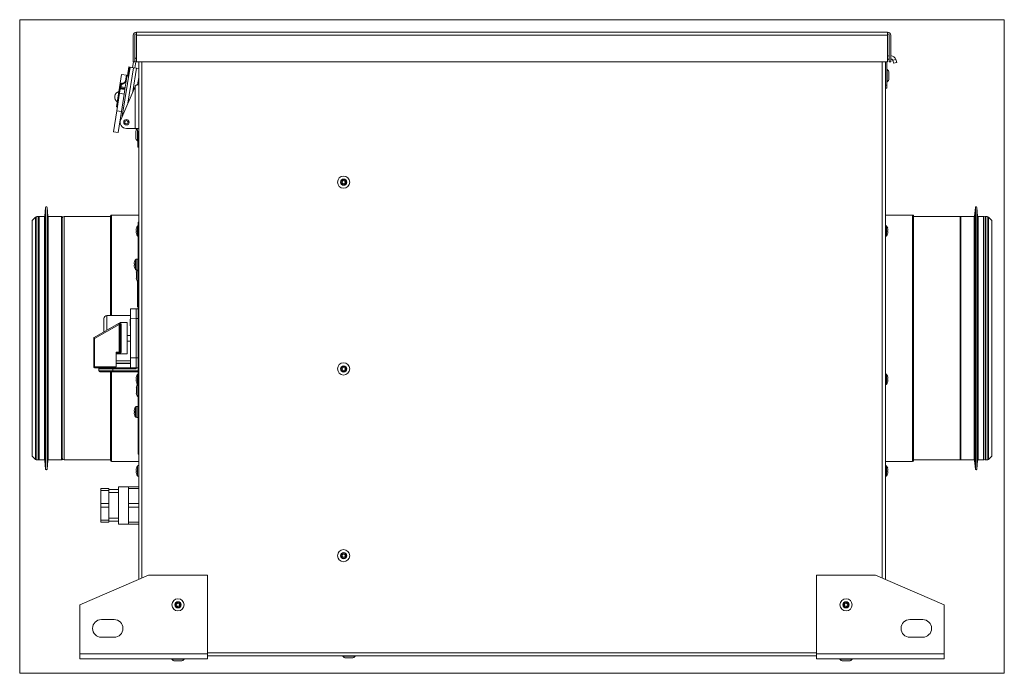
# Model space of a CAD drawing. Units: millimetres. Extents: x 576 to 1742, y 577 to 1067.
# Drawn here: x 1241 to 1742, y 734 to 1067 of the extents above; entities that cross this region are included whole.
import ezdxf

# ---------------------------------------------------------------- set-up
doc = ezdxf.new("R2010")
doc.units = ezdxf.units.MM
for name, color, linetype, true_color in [('1', 7, 'Continuous', 0xffffff), ('4', 7, 'Continuous', 0xffffff), ('6', 7, 'Continuous', 0xffffff)]:
    doc.layers.add(name, color=color, linetype=linetype, true_color=true_color)

msp = doc.modelspace()

# ---------------------------------------------------------------- linework, layer by layer
at = {"layer": '1', "color": 8, "linetype": 'Continuous', "lineweight": 18}
for p, q in [((1240.56, 734.37), (1240.56, 1066.86)), ((1741.66, 1066.86), (1240.56, 1066.86)), ((1741.66, 1066.86), (1741.66, 734.37)), ((1240.56, 734.37), (1741.66, 734.37))]:
    msp.add_line(p, q, dxfattribs=at)
at = {"layer": '1', "color": 155, "linetype": 'Continuous', "lineweight": 18}
for p, q in [((1298.36, 1045.51), (1298.36, 1058.91)), ((1299.16, 1045.51), (1299.16, 1058.91)), ((1299.96, 1058.91), (1299.96, 1060.51)), ((1682.26, 1060.51), (1299.96, 1060.51)), ((1299.96, 1045.51), (1299.96, 1058.91)), ((1682.26, 1060.51), (1682.26, 1058.91)), ((1682.26, 1058.91), (1682.26, 1045.51)), ((1683.06, 1058.91), (1683.06, 1045.51)), ((1683.86, 1058.91), (1683.86, 1045.51)), ((1296.72, 1042.74), (1292.78, 1017.83)), ((1295.43, 1038.3), (1296.15, 1042.83)), ((1296.15, 1042.83), (1296.43, 1042.78)), ((1296.72, 1042.74), (1296.43, 1042.78)), ((1296.72, 1042.74), (1298.48, 1042.46)), ((1298.45, 1045.51), (1297.98, 1042.54)), ((1298.36, 1045.51), (1299.16, 1045.51)), ((1300.06, 1042.21), (1298.48, 1042.46)), ((1299.72, 1045.41), (1299.23, 1042.34)), ((1682.26, 1045.51), (1299.96, 1045.51)), ((1301.11, 782.07), (1301.11, 1045.51)), ((1681.11, 1045.51), (1681.11, 782.07)), ((1681.91, 1033.61), (1681.91, 1045.41)), ((1683.86, 1045.51), (1683.06, 1045.51)), ((1685.06, 1045.8), (1685.34, 1044.68)), ((1686.89, 1045.07), (1685.34, 1044.68)), ((1686.61, 1046.19), (1686.89, 1045.07)), ((1292.38, 1038.97), (1291.68, 1034.58)), ((1294.85, 1038.58), (1292.38, 1038.97)), ((1294.09, 1031.45), (1295.22, 1038.6)), ((1294.41, 1035.83), (1294.85, 1038.58)), ((1295.06, 1037.62), (1294.71, 1037.68)), ((1295.47, 1038.56), (1295.22, 1038.6)), ((1295.99, 1038.13), (1295.71, 1038.17)), ((1300.06, 1042.21), (1301.11, 1042.04)), ((1300.52, 1033.76), (1301.11, 1037.44)), ((1290.48, 1026.96), (1291.68, 1034.58)), ((1291.68, 1034.58), (1292.18, 1034.5)), ((1292.18, 1034.5), (1291.74, 1031.72)), ((1299.24, 1032.84), (1291.98, 1015.97)), ((1292.17, 1032.63), (1292.09, 1032.15)), ((1292.41, 1034.19), (1292.17, 1032.63)), ((1294.41, 1035.83), (1294.35, 1035.45)), ((1301.11, 1033.76), (1300.64, 1033.76)), ((1681.91, 1032.01), (1681.91, 1033.61)), ((1289.96, 1020.47), (1291.37, 1029.43)), ((1291.37, 1029.43), (1291.74, 1031.72)), ((1291.74, 1031.72), (1294.07, 1031.35)), ((1292.01, 1031.68), (1292.03, 1031.78)), ((1292.09, 1032.15), (1292.03, 1031.78)), ((1292.09, 1032.15), (1294.15, 1031.83)), ((1292.29, 1020.11), (1293.71, 1029.06)), ((1293.71, 1029.06), (1294.07, 1031.35)), ((1681.91, 1032.01), (1681.11, 1032.01)), ((1289.78, 1022.57), (1290.48, 1026.96)), ((1289.78, 1022.57), (1290.28, 1022.5)), ((1290.97, 1026.88), (1290.48, 1026.96)), ((1288.26, 1009.77), (1289.96, 1020.47)), ((1290.59, 1009.4), (1292.29, 1020.11)), ((1292.6, 1022.04), (1293.43, 1021.91)), ((1288.26, 1009.77), (1290.59, 1009.4)), ((1299.37, 1011.54), (1294.89, 1011.54)), ((1299.37, 1011.54), (1301.11, 1011.54)), ((1300.64, 1009.95), (1300.64, 1004.4)), ((1300.64, 1002.01), (1300.64, 1004.4)), ((1300.64, 1002.01), (1301.11, 1002.01)), ((1253.75, 971.34), (1253.41, 966.94)), ((1254.88, 966.94), (1254.55, 971.34)), ((1301.11, 967.51), (1287.21, 967.51)), ((1695.01, 967.51), (1681.11, 967.51)), ((1726.91, 971.34), (1726.57, 966.94)), ((1728.04, 966.94), (1727.7, 971.34)), ((1248.61, 966.45), (1246.91, 964.74)), ((1246.91, 844.89), (1246.91, 964.74)), ((1250.11, 966.74), (1249.32, 966.74)), ((1250.15, 966.46), (1250.15, 843.16)), ((1253.17, 966.71), (1250.43, 966.71)), ((1261.9, 966.71), (1255.13, 966.71)), ((1262.15, 843.16), (1262.15, 966.46)), ((1286.71, 966.71), (1263.11, 966.71)), ((1286.71, 967.01), (1286.71, 916.31)), ((1300.91, 963.81), (1301.11, 963.81)), ((1300.91, 963.81), (1300.91, 948.81)), ((1695.51, 967.01), (1695.51, 842.61)), ((1719.11, 966.71), (1695.51, 966.71)), ((1719.31, 966.46), (1719.31, 843.16)), ((1726.32, 966.71), (1719.56, 966.71)), ((1731.06, 966.71), (1728.29, 966.71)), ((1731.31, 843.16), (1731.31, 966.46)), ((1732.89, 966.74), (1732.11, 966.74)), ((1735.31, 964.74), (1733.6, 966.45)), ((1735.31, 964.74), (1735.31, 904.81)), ((1299.77, 959.82), (1299.93, 959.82)), ((1299.93, 959.02), (1299.77, 959.02)), ((1299.93, 960.76), (1299.92, 960.77)), ((1299.92, 958.07), (1299.93, 958.08)), ((1682.29, 960.77), (1682.28, 960.76)), ((1682.28, 959.82), (1682.44, 959.82)), ((1682.44, 959.02), (1682.28, 959.02)), ((1682.28, 958.08), (1682.29, 958.07)), ((1300.91, 948.81), (1300.91, 860.81)), ((1298.77, 942.71), (1298.93, 942.71)), ((1298.92, 943.66), (1298.93, 943.65)), ((1300.91, 945.11), (1300.11, 945.11)), ((1298.93, 941.91), (1298.77, 941.91)), ((1298.93, 940.97), (1298.92, 940.96)), ((1300.11, 939.51), (1300.91, 939.51)), ((1296.81, 918.15), (1296.91, 918.15)), ((1296.91, 919.76), (1299.91, 919.81)), ((1296.91, 914.76), (1296.91, 919.76)), ((1299.91, 919.81), (1299.91, 914.81)), ((1299.91, 919.81), (1300.91, 919.81)), ((1299.91, 914.81), (1299.91, 919.81)), ((1278.46, 905.16), (1290.85, 912.32)), ((1283.41, 908.02), (1283.41, 914.81)), ((1296.81, 916.31), (1284.91, 916.31)), ((1291.59, 912.74), (1290.85, 912.32)), ((1291.84, 912.81), (1291.1, 912.35)), ((1295.21, 912.81), (1291.84, 912.81)), ((1295.21, 896.81), (1295.21, 912.81)), ((1296.81, 915.01), (1296.91, 915.01)), ((1296.81, 914.84), (1296.91, 914.84)), ((1296.81, 914.56), (1296.91, 914.56)), ((1296.91, 914.76), (1296.91, 894.86)), ((1299.91, 914.81), (1299.91, 894.81)), ((1299.91, 894.81), (1299.91, 914.81)), ((1291.71, 898.18), (1291.71, 911.45)), ((1296.81, 911.14), (1296.91, 911.14)), ((1278.21, 890.31), (1278.21, 904.73)), ((1296.91, 906.28), (1295.21, 906.28)), ((1295.21, 903.35), (1296.91, 903.35)), ((1735.31, 904.81), (1735.31, 844.89)), ((1289.71, 890.31), (1289.71, 897.74)), ((1289.71, 896.81), (1295.21, 896.81)), ((1289.71, 893.31), (1296.91, 893.31)), ((1296.91, 892.15), (1289.71, 892.15)), ((1296.91, 889.86), (1296.91, 894.86)), ((1299.91, 894.81), (1299.91, 889.81)), ((1299.91, 889.81), (1299.91, 894.81)), ((1289.21, 889.81), (1278.71, 889.81)), ((1280.91, 889.31), (1280.91, 889.81)), ((1280.91, 888.31), (1280.91, 889.31)), ((1281.41, 887.81), (1287.91, 887.81)), ((1286.71, 887.81), (1286.71, 842.61)), ((1300.91, 887.81), (1287.91, 887.81)), ((1289.21, 889.81), (1299.91, 889.81)), ((1299.91, 889.81), (1296.91, 889.86)), ((1299.91, 889.81), (1300.91, 889.81)), ((1299.91, 889.81), (1299.91, 889.31)), ((1299.77, 884.35), (1299.93, 884.35)), ((1299.93, 883.55), (1299.77, 883.55)), ((1299.93, 885.3), (1299.92, 885.3)), ((1299.92, 882.6), (1299.93, 882.61)), ((1682.29, 885.3), (1682.28, 885.3)), ((1682.28, 884.35), (1682.44, 884.35)), ((1682.44, 883.55), (1682.28, 883.55)), ((1682.28, 882.61), (1682.29, 882.6)), ((1298.77, 867.71), (1298.93, 867.71)), ((1298.93, 866.91), (1298.77, 866.91)), ((1298.92, 868.66), (1298.93, 868.65)), ((1300.91, 870.11), (1300.11, 870.11)), ((1298.93, 865.97), (1298.92, 865.96)), ((1300.11, 864.51), (1300.91, 864.51)), ((1300.91, 860.81), (1300.91, 845.81)), ((1246.91, 844.89), (1248.61, 843.18)), ((1249.32, 842.89), (1250.11, 842.89)), ((1250.43, 842.91), (1253.17, 842.91)), ((1253.41, 842.68), (1253.75, 838.28)), ((1254.55, 838.28), (1254.88, 842.68)), ((1255.13, 842.91), (1261.9, 842.91)), ((1263.11, 842.91), (1286.71, 842.91)), ((1287.21, 842.11), (1301.11, 842.11)), ((1300.91, 845.81), (1301.11, 845.81)), ((1681.11, 842.11), (1695.01, 842.11)), ((1695.51, 842.91), (1719.11, 842.91)), ((1719.56, 842.91), (1726.32, 842.91)), ((1726.57, 842.68), (1726.91, 838.28)), ((1727.7, 838.28), (1728.04, 842.68)), ((1728.29, 842.91), (1731.06, 842.91)), ((1732.11, 842.89), (1732.89, 842.89)), ((1733.6, 843.18), (1735.31, 844.89)), ((1299.77, 837.71), (1299.93, 837.71)), ((1299.93, 836.91), (1299.77, 836.91)), ((1299.93, 838.65), (1299.92, 838.66)), ((1682.29, 838.66), (1682.28, 838.65)), ((1682.28, 837.71), (1682.44, 837.71)), ((1682.44, 836.91), (1682.28, 836.91)), ((1299.92, 835.96), (1299.93, 835.97)), ((1682.28, 835.97), (1682.29, 835.96)), ((1281.91, 827.31), (1281.91, 828.31)), ((1281.91, 828.31), (1285.91, 828.31)), ((1281.91, 820.81), (1281.91, 827.31)), ((1285.91, 828.31), (1285.91, 827.31)), ((1290.91, 827.81), (1285.91, 827.81)), ((1285.91, 827.81), (1285.91, 811.81)), ((1285.91, 820.81), (1285.91, 827.31)), ((1290.91, 810.31), (1290.91, 829.31)), ((1295.91, 829.31), (1290.91, 829.31)), ((1295.91, 828.31), (1295.91, 829.31)), ((1295.91, 829.31), (1301.11, 829.31)), ((1295.91, 824.56), (1295.91, 828.31)), ((1295.91, 820.81), (1295.91, 824.56)), ((1281.91, 818.81), (1281.91, 820.81)), ((1281.91, 812.31), (1281.91, 818.81)), ((1285.91, 820.81), (1285.91, 818.81)), ((1285.91, 812.31), (1285.91, 818.81)), ((1295.91, 818.81), (1295.91, 820.81)), ((1295.91, 815.06), (1295.91, 818.81)), ((1281.91, 811.31), (1281.91, 812.31)), ((1285.91, 812.31), (1285.91, 811.31)), ((1285.91, 811.81), (1290.91, 811.81)), ((1295.91, 811.31), (1295.91, 815.06)), ((1285.91, 811.31), (1281.91, 811.31)), ((1290.91, 810.31), (1295.91, 810.31)), ((1295.91, 810.31), (1295.91, 811.31)), ((1301.11, 810.31), (1295.91, 810.31)), ((1271.11, 769.21), (1306.11, 784.21)), ((1306.11, 784.21), (1336.11, 784.21)), ((1336.11, 784.21), (1336.11, 744.21)), ((1646.11, 744.21), (1646.11, 784.21)), ((1646.11, 784.21), (1676.11, 784.21)), ((1676.11, 784.21), (1711.11, 769.21)), ((1271.11, 744.21), (1271.11, 769.21)), ((1711.11, 744.21), (1711.11, 769.21)), ((1288.61, 761.71), (1282.11, 761.71)), ((1700.11, 761.71), (1693.61, 761.71)), ((1282.11, 752.71), (1288.61, 752.71)), ((1693.61, 752.71), (1700.11, 752.71)), ((1271.11, 744.21), (1271.11, 741.71)), ((1271.11, 741.71), (1336.11, 741.71)), ((1336.11, 744.21), (1336.11, 741.71)), ((1646.1, 743.21), (1336.11, 743.21)), ((1646.11, 741.71), (1646.11, 744.21)), ((1646.11, 741.71), (1711.11, 741.71)), ((1711.11, 741.71), (1711.11, 744.21))]:
    msp.add_line(p, q, dxfattribs=at)
at = {"layer": '1', "color": 155, "linetype": 'Continuous', "lineweight": 13}
for p, q in [((1682.26, 1058.91), (1299.96, 1058.91)), ((1295.63, 1024.45), (1298.48, 1042.46)), ((1296.43, 1042.78), (1295.71, 1038.17)), ((1302.71, 1045.51), (1302.71, 782.76)), ((1679.51, 782.76), (1679.51, 1045.51)), ((1684.89, 1046.22), (1686.47, 1046.61)), ((1300.06, 1042.21), (1298.19, 1030.41)), ((1292.17, 1032.63), (1294.22, 1032.31)), ((1299.37, 1033.08), (1299.37, 1011.54)), ((1681.11, 1033.61), (1681.91, 1033.61)), ((1291.37, 1029.43), (1293.71, 1029.06)), ((1294.09, 1031.45), (1292.03, 1031.78)), ((1289.96, 1020.47), (1292.29, 1020.11)), ((1301.11, 1004.4), (1300.64, 1004.4)), ((1253.75, 971.34), (1253.75, 838.28)), ((1254.55, 971.34), (1254.55, 838.28)), ((1287.21, 967.51), (1287.21, 916.31)), ((1695.01, 842.11), (1695.01, 967.51)), ((1726.91, 971.34), (1726.91, 904.81)), ((1727.7, 971.34), (1727.7, 904.81)), ((1248.61, 966.45), (1248.61, 843.18)), ((1249.32, 966.74), (1249.32, 842.89)), ((1250.11, 842.89), (1250.11, 966.74)), ((1250.4, 966.71), (1250.4, 842.91)), ((1253.17, 966.71), (1253.17, 842.91)), ((1253.41, 966.94), (1253.41, 842.68)), ((1254.88, 966.94), (1254.88, 842.68)), ((1255.13, 966.71), (1255.13, 842.91)), ((1261.9, 966.71), (1261.9, 842.91)), ((1263.11, 966.71), (1263.11, 842.91)), ((1719.11, 842.91), (1719.11, 966.71)), ((1719.56, 966.71), (1719.56, 904.81)), ((1726.32, 966.71), (1726.32, 904.81)), ((1726.57, 966.94), (1726.57, 904.81)), ((1728.04, 966.94), (1728.04, 904.81)), ((1728.29, 966.71), (1728.29, 904.81)), ((1731.06, 966.71), (1731.06, 904.81)), ((1732.11, 904.81), (1732.11, 966.74)), ((1732.89, 842.89), (1732.89, 966.74)), ((1733.6, 966.45), (1733.6, 843.18)), ((1300.45, 956.98), (1300.45, 961.86)), ((1681.76, 961.86), (1681.76, 956.98)), ((1300.91, 948.81), (1301.11, 948.81)), ((1299.45, 944.76), (1299.45, 942.31)), ((1299.45, 942.31), (1299.45, 939.87)), ((1300.11, 942.31), (1300.11, 945.11)), ((1300.11, 939.51), (1300.11, 942.31)), ((1284.91, 916.31), (1284.91, 908.89)), ((1291.1, 911.88), (1290.85, 912.32)), ((1291.1, 912.35), (1291.1, 911.88)), ((1291.1, 912.35), (1291.21, 912.35)), ((1291.21, 911.88), (1291.21, 912.35)), ((1299.91, 914.81), (1296.91, 914.76)), ((1299.91, 914.81), (1300.91, 914.81)), ((1291.1, 911.88), (1278.71, 904.73)), ((1291.21, 911.88), (1291.1, 911.88)), ((1291.21, 897.74), (1291.21, 911.88)), ((1292.21, 911.89), (1292.21, 897.74)), ((1278.71, 904.73), (1278.21, 904.73)), ((1278.46, 905.16), (1278.71, 904.73)), ((1278.71, 904.73), (1278.71, 890.31)), ((1719.56, 904.81), (1719.56, 842.91)), ((1726.32, 904.81), (1726.32, 842.91)), ((1726.57, 904.81), (1726.57, 842.68)), ((1726.91, 904.81), (1726.91, 838.28)), ((1727.7, 904.81), (1727.7, 838.28)), ((1728.04, 904.81), (1728.04, 842.68)), ((1728.29, 904.81), (1728.29, 842.91)), ((1731.06, 904.81), (1731.06, 842.91)), ((1732.11, 842.89), (1732.11, 904.81)), ((1289.71, 897.74), (1291.21, 897.74)), ((1291.21, 897.27), (1289.71, 897.27)), ((1291.21, 897.27), (1291.21, 897.74)), ((1296.91, 894.86), (1299.91, 894.81)), ((1299.91, 894.81), (1300.91, 894.81)), ((1278.21, 890.31), (1278.71, 890.31)), ((1278.71, 890.31), (1278.71, 889.81)), ((1278.71, 890.31), (1289.71, 890.31)), ((1287.91, 889.31), (1280.91, 889.31)), ((1280.91, 888.31), (1287.91, 888.31)), ((1287.21, 887.81), (1287.21, 842.11)), ((1287.91, 889.31), (1287.91, 889.81)), ((1299.91, 889.31), (1287.91, 889.31)), ((1287.91, 889.31), (1287.91, 888.31)), ((1287.91, 887.81), (1287.91, 888.31)), ((1287.91, 888.31), (1300.91, 888.31)), ((1296.91, 891.94), (1289.71, 891.94)), ((1300.45, 881.51), (1300.45, 886.4)), ((1681.76, 886.4), (1681.76, 881.51)), ((1299.45, 869.76), (1299.45, 867.31)), ((1299.45, 867.31), (1299.45, 864.87)), ((1300.11, 867.31), (1300.11, 870.11)), ((1300.11, 864.51), (1300.11, 867.31)), ((1300.91, 860.81), (1301.11, 860.81)), ((1300.45, 834.87), (1300.45, 839.76)), ((1681.76, 839.76), (1681.76, 834.87)), ((1285.91, 827.31), (1281.91, 827.31)), ((1301.11, 828.31), (1295.91, 828.31)), ((1290.91, 826.31), (1285.91, 826.31)), ((1281.91, 820.81), (1285.91, 820.81)), ((1285.91, 818.81), (1281.91, 818.81)), ((1295.91, 820.81), (1301.11, 820.81)), ((1301.11, 818.81), (1295.91, 818.81)), ((1281.91, 812.31), (1285.91, 812.31)), ((1290.91, 813.31), (1285.91, 813.31)), ((1295.91, 811.31), (1301.11, 811.31)), ((1336.11, 744.21), (1271.11, 744.21)), ((1336.11, 744.81), (1646.1, 744.81)), ((1711.11, 744.21), (1646.11, 744.21))]:
    msp.add_line(p, q, dxfattribs=at)
at = {"layer": '1', "color": 155, "linetype": 'Continuous', "lineweight": 18, "extrusion": (0, 0, -1)}
for radius in [1.4, 0.851]:
    msp.add_circle((-1294.89, 1014.71), radius, dxfattribs=at)
at = {"layer": '1', "color": 155, "linetype": 'Continuous', "lineweight": 18}
for centre, radius, start, end in [((1299.96, 1058.91), 1.6, 90, 180), ((1299.96, 1058.91), 0.8, 90, 180), ((1682.26, 1058.91), 1.6, 0, 90), ((1682.26, 1058.91), 0.8, 0, 90), ((1300.97, 1045.21), 2.54, 113.6218, 135.6983), ((1300.64, 1032.24), 1.52, 146.4427, 156.7283), ((1291.93, 1027.47), 2.99, 107.946, 234.054), ((1294.89, 1014.71), 3.17, 156.7283, 270), ((1254.15, 971.31), 0.4, 4.3369, 175.6631), ((1287.21, 967.01), 0.5, 90, 180), ((1695.01, 967.01), 0.5, 0, 90), ((1727.31, 971.31), 0.4, 4.3369, 175.6631), ((1249.32, 965.74), 1, 90, 135), ((1250.11, 964.74), 2, 80.6737, 90), ((1261.9, 966.46), 0.25, 0, 90), ((1263.11, 965.71), 1, 90, 163.3373), ((1301.11, 961.42), 0.8, 104.9724, 146.251), ((1681.1, 961.42), 0.8, 33.749, 90), ((1719.11, 965.71), 1, 72.3164, 90), ((1719.56, 966.46), 0.25, 90, 125.806), ((1731.06, 966.46), 0.25, 23.6222, 90), ((1732.11, 964.74), 2, 90, 114.2353), ((1732.89, 965.74), 1, 45, 90), ((1304.11, 959.42), 4.38, 162.1498, 171.4692), ((1304.11, 959.42), 4.38, 188.5308, 197.8502), ((1304.11, 959.42), 4.4, 146.251, 162.12), ((1304.11, 959.42), 4.4, 197.88, 213.749), ((1678.11, 959.42), 4.4, 17.88, 33.749), ((1678.11, 959.42), 4.4, 326.251, 342.12), ((1678.11, 959.42), 4.38, 8.5308, 17.8502), ((1678.11, 959.42), 4.38, 342.1498, 351.4692), ((1301.11, 957.42), 0.8, 213.749, 255.0276), ((1681.1, 957.42), 0.8, 270, 326.251), ((1303.11, 942.31), 4.38, 162.1498, 171.4692), ((1303.11, 942.31), 4.4, 146.251, 162.12), ((1300.11, 944.31), 0.8, 90, 146.251), ((1303.11, 942.31), 4.38, 188.5308, 197.8502), ((1303.11, 942.31), 4.4, 197.88, 213.749), ((1300.11, 940.31), 0.8, 213.749, 270), ((1284.91, 914.81), 1.5, 90, 180), ((1278.71, 904.73), 0.5, 120, 180), ((1289.21, 890.31), 0.5, 270, 0), ((1304.11, 883.95), 4.38, 162.1498, 171.4692), ((1304.11, 883.95), 4.38, 188.5308, 197.8502), ((1304.11, 883.95), 4.4, 146.251, 162.12), ((1304.11, 883.95), 4.4, 197.88, 213.749), ((1301.11, 885.95), 0.8, 104.9724, 146.251), ((1681.1, 885.95), 0.8, 33.749, 90), ((1678.11, 883.95), 4.4, 17.88, 33.749), ((1678.11, 883.95), 4.4, 326.251, 342.12), ((1678.11, 883.95), 4.38, 8.5308, 17.8502), ((1678.11, 883.95), 4.38, 342.1498, 351.4692), ((1301.11, 881.95), 0.8, 213.749, 230.546), ((1681.1, 881.95), 0.8, 270, 326.251), ((1303.11, 867.31), 4.38, 162.1498, 171.4692), ((1303.11, 867.31), 4.4, 146.251, 162.12), ((1300.11, 869.31), 0.8, 90, 146.251), ((1303.11, 867.31), 4.38, 188.5308, 197.8502), ((1303.11, 867.31), 4.4, 197.88, 213.749), ((1300.11, 865.31), 0.8, 213.749, 270), ((1249.32, 843.89), 1, 225, 270), ((1250.11, 844.89), 2, 270, 279.3263), ((1261.9, 843.16), 0.25, 270, 0), ((1263.11, 843.91), 1, 196.6627, 270), ((1287.21, 842.61), 0.5, 180, 270), ((1695.01, 842.61), 0.5, 270, 0), ((1719.11, 843.91), 1, 270, 287.6836), ((1719.56, 843.16), 0.25, 234.194, 270), ((1731.06, 843.16), 0.25, 270, 336.3778), ((1732.11, 844.89), 2, 245.7647, 270), ((1732.89, 843.89), 1, 270, 315), ((1254.15, 838.31), 0.4, 184.3369, 355.6631), ((1304.11, 837.31), 4.38, 162.1498, 171.4692), ((1304.11, 837.31), 4.4, 146.251, 162.12), ((1301.11, 839.31), 0.8, 90, 146.251), ((1681.1, 839.31), 0.8, 33.749, 90), ((1678.11, 837.31), 4.4, 17.88, 33.749), ((1678.11, 837.31), 4.38, 8.5308, 17.8502), ((1727.31, 838.31), 0.4, 184.3369, 355.6631), ((1304.11, 837.31), 4.38, 188.5308, 197.8502), ((1304.11, 837.31), 4.4, 197.88, 213.749), ((1301.11, 835.31), 0.8, 213.749, 270), ((1681.1, 835.31), 0.8, 270, 326.251), ((1678.11, 837.31), 4.4, 326.251, 342.12), ((1678.11, 837.31), 4.38, 342.1498, 351.4692), ((1282.11, 757.21), 4.5, 90, 270), ((1288.61, 757.21), 4.5, 270, 90), ((1693.61, 757.21), 4.5, 90, 270), ((1700.11, 757.21), 4.5, 270, 90)]:
    msp.add_arc(centre, radius, start, end, dxfattribs=at)
at = {"layer": '1', "color": 155, "linetype": 'Continuous', "lineweight": 18, "extrusion": (0, 0, -1)}
for centre, radius, start, end in [((-1683.51, 1045.41), 3.2, 67.0056, 81.9159), ((-1683.51, 1045.41), 3.2, 96.2811, 157.915), ((-1300.97, 1045.21), 1.27, 8.9997, 36.7341), ((-1683.51, 1045.41), 1.6, 0, 3.5845), ((-1683.51, 1045.41), 1.6, 38.6255, 73.665), ((-1683.51, 1045.41), 1.6, 102.638, 149.6631), ((-1253.17, 966.96), 0.25, 184.3369, 270), ((-1255.13, 966.96), 0.25, 270, 355.6631), ((-1726.32, 966.96), 0.25, 184.3369, 270), ((-1728.29, 966.96), 0.25, 270, 355.6631), ((-1278.71, 890.31), 0.5, 270, 0), ((-1281.41, 889.31), 0.5, 0, 90), ((-1281.41, 888.31), 0.5, 270, 0), ((-1253.17, 842.66), 0.25, 90, 175.6631), ((-1255.13, 842.66), 0.25, 4.3369, 90), ((-1726.32, 842.66), 0.25, 90, 175.6631), ((-1728.29, 842.66), 0.25, 4.3369, 90)]:
    msp.add_arc(centre, radius, start, end, dxfattribs=at)
at = {"layer": '1', "color": 155, "linetype": 'Continuous', "lineweight": 18}
for centre, major_axis, ratio, start_param, end_param in [((1299.37, 1009.95), (0, 1.59), 0.799444, 4.712389, 6.283185), ((1303.87, 959.42), (0, 4.37), 0.906308, 1.479052, 1.662541), ((1678.34, 959.42), (0, -4.37), 0.906308, 1.479052, 1.662541), ((1302.87, 942.31), (0, 4.37), 0.906308, 1.479052, 1.662541), ((1303.87, 883.95), (0, 4.37), 0.906308, 1.479052, 1.662541), ((1678.34, 883.95), (0, -4.37), 0.906308, 1.479052, 1.662541), ((1302.87, 867.31), (0, 4.37), 0.906308, 1.479052, 1.662541), ((1303.87, 837.31), (0, 4.37), 0.906308, 1.479052, 1.662541), ((1678.34, 837.31), (0, -4.37), 0.906308, 1.479052, 1.662541)]:
    msp.add_ellipse(centre, major_axis=major_axis, ratio=ratio, start_param=start_param, end_param=end_param, dxfattribs=at)
at = {"layer": '1', "color": 155, "linetype": 'Continuous', "lineweight": 13}
for centre, major_axis, ratio, start_param, end_param in [((1291.1, 911.88), (0.25, -0.433), 0.816497, 2.526113, 3.141593), ((1292.21, 911.45), (0.5, 0), 0.884433, 1.570796, 3.141593), ((1292.21, 898.18), (0.5, 0), 0.884433, 3.141593, 4.712389)]:
    msp.add_ellipse(centre, major_axis=major_axis, ratio=ratio, start_param=start_param, end_param=end_param, dxfattribs=at)
at = {"layer": '1', "color": 155, "linetype": 'Continuous', "lineweight": 18}
for points, knots in [([(1684.89, 1046.22), (1684.93, 1046.15), (1684.96, 1046.08), (1685, 1045.98), (1685.01, 1045.94), (1685.03, 1045.89), (1685.04, 1045.87), (1685.05, 1045.84), (1685.05, 1045.82), (1685.06, 1045.8)], [0, 0, 0, 0, 0.5, 0.5, 0.75, 0.75, 0.875, 0.875, 1, 1, 1, 1]), ([(1686.61, 1046.19), (1686.59, 1046.26), (1686.57, 1046.33), (1686.53, 1046.47), (1686.5, 1046.54), (1686.47, 1046.61)], [0, 0, 0, 0, 0.5, 0.5, 1, 1, 1, 1]), ([(1295.71, 1038.17), (1295.69, 1038.18), (1295.67, 1038.18), (1295.64, 1038.19), (1295.63, 1038.19), (1295.61, 1038.19), (1295.6, 1038.2), (1295.58, 1038.2), (1295.56, 1038.21), (1295.54, 1038.22), (1295.53, 1038.22), (1295.52, 1038.23), (1295.5, 1038.23), (1295.49, 1038.24), (1295.48, 1038.24), (1295.47, 1038.25), (1295.46, 1038.26), (1295.45, 1038.26), (1295.44, 1038.27), (1295.44, 1038.27), (1295.44, 1038.28), (1295.43, 1038.28), (1295.43, 1038.29), (1295.43, 1038.3), (1295.43, 1038.3)], [0, 0, 0, 0, 0.125, 0.125, 0.1875, 0.1875, 0.25, 0.25, 0.375, 0.375, 0.4375, 0.4375, 0.5, 0.5625, 0.5625, 0.625, 0.625, 0.75, 0.75, 0.8125, 0.8125, 0.875, 0.875, 1, 1, 1, 1]), ([(1292.12, 1034.13), (1292.25, 1034.11), (1292.38, 1034.1), (1292.58, 1034.11), (1292.64, 1034.11), (1292.74, 1034.12), (1292.77, 1034.13), (1292.84, 1034.14), (1292.87, 1034.14), (1293.03, 1034.17), (1293.15, 1034.21), (1293.3, 1034.27), (1293.33, 1034.28), (1293.39, 1034.3), (1293.42, 1034.32), (1293.5, 1034.36), (1293.55, 1034.39), (1293.71, 1034.48), (1293.8, 1034.56), (1293.91, 1034.65), (1293.93, 1034.67), (1293.97, 1034.71), (1293.99, 1034.74), (1294.05, 1034.8), (1294.12, 1034.88), (1294.18, 1034.97), (1294.21, 1035.04), (1294.23, 1035.07), (1294.25, 1035.11), (1294.26, 1035.14), (1294.31, 1035.26), (1294.34, 1035.35), (1294.35, 1035.45)], [0, 0, 0, 0, 0.125, 0.125, 0.1875, 0.1875, 0.21875, 0.21875, 0.25, 0.25, 0.375, 0.375, 0.40625, 0.40625, 0.4375, 0.4375, 0.5, 0.5, 0.625, 0.625, 0.65625, 0.65625, 0.6875, 0.6875, 0.75, 0.8125, 0.8125, 0.84375, 0.84375, 0.875, 0.875, 1, 1, 1, 1]), ([(1292.18, 1034.5), (1292.31, 1034.48), (1292.44, 1034.47), (1292.64, 1034.48), (1292.7, 1034.48), (1292.8, 1034.49), (1292.83, 1034.49), (1292.9, 1034.5), (1292.93, 1034.51), (1293.09, 1034.54), (1293.21, 1034.58), (1293.36, 1034.63), (1293.39, 1034.64), (1293.44, 1034.67), (1293.47, 1034.68), (1293.56, 1034.73), (1293.61, 1034.76), (1293.77, 1034.85), (1293.86, 1034.92), (1293.97, 1035.02), (1293.99, 1035.04), (1294.03, 1035.08), (1294.05, 1035.1), (1294.11, 1035.17), (1294.18, 1035.25), (1294.23, 1035.35), (1294.27, 1035.42), (1294.29, 1035.44), (1294.31, 1035.49), (1294.32, 1035.51), (1294.37, 1035.63), (1294.4, 1035.73), (1294.41, 1035.83)], [0, 0, 0, 0, 0.125, 0.125, 0.1875, 0.1875, 0.21875, 0.21875, 0.25, 0.25, 0.375, 0.375, 0.40625, 0.40625, 0.4375, 0.4375, 0.5, 0.5, 0.625, 0.625, 0.65625, 0.65625, 0.6875, 0.6875, 0.75, 0.8125, 0.8125, 0.84375, 0.84375, 0.875, 0.875, 1, 1, 1, 1]), ([(1299.37, 1033.08), (1299.4, 1033.13), (1299.44, 1033.19), (1299.53, 1033.28), (1299.57, 1033.33), (1299.64, 1033.4), (1299.67, 1033.42), (1299.72, 1033.46), (1299.75, 1033.48), (1299.82, 1033.53), (1299.88, 1033.56), (1299.96, 1033.61), (1300.01, 1033.63), (1300.05, 1033.65), (1300.08, 1033.66), (1300.09, 1033.66), (1300.17, 1033.69), (1300.23, 1033.71), (1300.34, 1033.74), (1300.4, 1033.75), (1300.49, 1033.76), (1300.52, 1033.76), (1300.58, 1033.76), (1300.61, 1033.76), (1300.64, 1033.76)], [0, 0, 0, 0, 0.125, 0.125, 0.25, 0.25, 0.3125, 0.3125, 0.375, 0.375, 0.5, 0.5, 0.5625, 0.59375, 0.59375, 0.625, 0.625, 0.75, 0.75, 0.875, 0.875, 0.9375, 0.9375, 1, 1, 1, 1]), ([(1299.77, 959.82), (1299.77, 959.82), (1299.77, 959.82), (1299.76, 959.83), (1299.76, 959.83), (1299.76, 959.83), (1299.76, 959.84), (1299.76, 959.85), (1299.76, 959.85), (1299.76, 959.87), (1299.76, 959.87), (1299.76, 959.88), (1299.76, 959.89), (1299.76, 959.91), (1299.76, 959.92), (1299.76, 959.94), (1299.76, 959.95), (1299.76, 959.96), (1299.76, 959.97), (1299.76, 959.99), (1299.76, 960.01), (1299.76, 960.01), (1299.77, 960.04), (1299.77, 960.05), (1299.77, 960.07)], [0, 0, 0, 0, 0.125, 0.125, 0.1875, 0.1875, 0.25, 0.25, 0.375, 0.375, 0.4375, 0.4375, 0.5, 0.5, 0.625, 0.625, 0.6875, 0.6875, 0.75, 0.8125, 0.8125, 0.875, 0.875, 1, 1, 1, 1]), ([(1299.77, 958.77), (1299.77, 958.79), (1299.77, 958.8), (1299.76, 958.83), (1299.76, 958.83), (1299.76, 958.85), (1299.76, 958.86), (1299.76, 958.88), (1299.76, 958.9), (1299.76, 958.92), (1299.76, 958.92), (1299.76, 958.94), (1299.76, 958.94), (1299.76, 958.96), (1299.76, 958.97), (1299.76, 958.98), (1299.76, 958.99), (1299.76, 958.99), (1299.76, 959), (1299.76, 959.01), (1299.76, 959.01), (1299.76, 959.01), (1299.77, 959.02), (1299.77, 959.02), (1299.77, 959.02)], [0, 0, 0, 0, 0.125, 0.125, 0.1875, 0.1875, 0.25, 0.25, 0.375, 0.375, 0.4375, 0.4375, 0.5, 0.5, 0.625, 0.625, 0.6875, 0.6875, 0.75, 0.8125, 0.8125, 0.875, 0.875, 1, 1, 1, 1]), ([(1682.44, 960.07), (1682.44, 960.05), (1682.44, 960.04), (1682.45, 960.01), (1682.45, 960.01), (1682.45, 959.99), (1682.45, 959.98), (1682.45, 959.96), (1682.45, 959.95), (1682.45, 959.93), (1682.45, 959.92), (1682.45, 959.91), (1682.45, 959.9), (1682.45, 959.88), (1682.45, 959.87), (1682.45, 959.86), (1682.45, 959.85), (1682.45, 959.85), (1682.45, 959.84), (1682.45, 959.83), (1682.45, 959.83), (1682.45, 959.83), (1682.44, 959.82), (1682.44, 959.82), (1682.44, 959.82)], [0, 0, 0, 0, 0.125, 0.125, 0.1875, 0.1875, 0.25, 0.25, 0.375, 0.375, 0.4375, 0.4375, 0.5, 0.5, 0.625, 0.625, 0.6875, 0.6875, 0.75, 0.8125, 0.8125, 0.875, 0.875, 1, 1, 1, 1]), ([(1682.44, 959.02), (1682.44, 959.02), (1682.44, 959.02), (1682.45, 959.01), (1682.45, 959.01), (1682.45, 959.01), (1682.45, 959), (1682.45, 959), (1682.45, 958.99), (1682.45, 958.97), (1682.45, 958.97), (1682.45, 958.96), (1682.45, 958.95), (1682.45, 958.94), (1682.45, 958.92), (1682.45, 958.9), (1682.45, 958.9), (1682.45, 958.88), (1682.45, 958.87), (1682.45, 958.85), (1682.45, 958.84), (1682.45, 958.83), (1682.44, 958.8), (1682.44, 958.79), (1682.44, 958.77)], [0, 0, 0, 0, 0.125, 0.125, 0.1875, 0.1875, 0.25, 0.25, 0.375, 0.375, 0.4375, 0.4375, 0.5, 0.5, 0.625, 0.625, 0.6875, 0.6875, 0.75, 0.8125, 0.8125, 0.875, 0.875, 1, 1, 1, 1]), ([(1298.77, 942.71), (1298.77, 942.71), (1298.77, 942.71), (1298.76, 942.72), (1298.76, 942.72), (1298.76, 942.72), (1298.76, 942.73), (1298.76, 942.74), (1298.76, 942.74), (1298.76, 942.76), (1298.76, 942.76), (1298.76, 942.77), (1298.76, 942.78), (1298.76, 942.8), (1298.76, 942.81), (1298.76, 942.83), (1298.76, 942.84), (1298.76, 942.85), (1298.76, 942.87), (1298.76, 942.88), (1298.76, 942.9), (1298.76, 942.91), (1298.77, 942.93), (1298.77, 942.95), (1298.77, 942.96)], [0, 0, 0, 0, 0.125, 0.125, 0.1875, 0.1875, 0.25, 0.25, 0.375, 0.375, 0.4375, 0.4375, 0.5, 0.5, 0.625, 0.625, 0.6875, 0.6875, 0.75, 0.8125, 0.8125, 0.875, 0.875, 1, 1, 1, 1]), ([(1298.77, 941.66), (1298.77, 941.68), (1298.77, 941.69), (1298.76, 941.72), (1298.76, 941.73), (1298.76, 941.74), (1298.76, 941.75), (1298.76, 941.77), (1298.76, 941.79), (1298.76, 941.81), (1298.76, 941.81), (1298.76, 941.83), (1298.76, 941.83), (1298.76, 941.85), (1298.76, 941.86), (1298.76, 941.87), (1298.76, 941.88), (1298.76, 941.89), (1298.76, 941.89), (1298.76, 941.9), (1298.76, 941.9), (1298.76, 941.91), (1298.77, 941.91), (1298.77, 941.91), (1298.77, 941.91)], [0, 0, 0, 0, 0.125, 0.125, 0.1875, 0.1875, 0.25, 0.25, 0.375, 0.375, 0.4375, 0.4375, 0.5, 0.5, 0.625, 0.625, 0.6875, 0.6875, 0.75, 0.8125, 0.8125, 0.875, 0.875, 1, 1, 1, 1]), ([(1299.77, 884.35), (1299.77, 884.35), (1299.77, 884.35), (1299.76, 884.36), (1299.76, 884.36), (1299.76, 884.37), (1299.76, 884.37), (1299.76, 884.38), (1299.76, 884.39), (1299.76, 884.4), (1299.76, 884.4), (1299.76, 884.42), (1299.76, 884.42), (1299.76, 884.44), (1299.76, 884.45), (1299.76, 884.47), (1299.76, 884.48), (1299.76, 884.49), (1299.76, 884.51), (1299.76, 884.52), (1299.76, 884.54), (1299.76, 884.55), (1299.77, 884.57), (1299.77, 884.59), (1299.77, 884.6)], [0, 0, 0, 0, 0.125, 0.125, 0.1875, 0.1875, 0.25, 0.25, 0.375, 0.375, 0.4375, 0.4375, 0.5, 0.5, 0.625, 0.625, 0.6875, 0.6875, 0.75, 0.8125, 0.8125, 0.875, 0.875, 1, 1, 1, 1]), ([(1299.77, 883.3), (1299.77, 883.32), (1299.77, 883.34), (1299.76, 883.36), (1299.76, 883.37), (1299.76, 883.38), (1299.76, 883.39), (1299.76, 883.41), (1299.76, 883.43), (1299.76, 883.45), (1299.76, 883.46), (1299.76, 883.47), (1299.76, 883.47), (1299.76, 883.49), (1299.76, 883.5), (1299.76, 883.52), (1299.76, 883.52), (1299.76, 883.53), (1299.76, 883.53), (1299.76, 883.54), (1299.76, 883.54), (1299.76, 883.55), (1299.77, 883.55), (1299.77, 883.55), (1299.77, 883.55)], [0, 0, 0, 0, 0.125, 0.125, 0.1875, 0.1875, 0.25, 0.25, 0.375, 0.375, 0.4375, 0.4375, 0.5, 0.5, 0.625, 0.625, 0.6875, 0.6875, 0.75, 0.8125, 0.8125, 0.875, 0.875, 1, 1, 1, 1]), ([(1682.44, 884.6), (1682.44, 884.59), (1682.44, 884.57), (1682.45, 884.55), (1682.45, 884.54), (1682.45, 884.52), (1682.45, 884.52), (1682.45, 884.49), (1682.45, 884.48), (1682.45, 884.46), (1682.45, 884.45), (1682.45, 884.44), (1682.45, 884.43), (1682.45, 884.41), (1682.45, 884.4), (1682.45, 884.39), (1682.45, 884.39), (1682.45, 884.38), (1682.45, 884.37), (1682.45, 884.37), (1682.45, 884.36), (1682.45, 884.36), (1682.44, 884.35), (1682.44, 884.35), (1682.44, 884.35)], [0, 0, 0, 0, 0.125, 0.125, 0.1875, 0.1875, 0.25, 0.25, 0.375, 0.375, 0.4375, 0.4375, 0.5, 0.5, 0.625, 0.625, 0.6875, 0.6875, 0.75, 0.8125, 0.8125, 0.875, 0.875, 1, 1, 1, 1]), ([(1682.44, 883.55), (1682.44, 883.55), (1682.44, 883.55), (1682.45, 883.55), (1682.45, 883.54), (1682.45, 883.54), (1682.45, 883.54), (1682.45, 883.53), (1682.45, 883.52), (1682.45, 883.51), (1682.45, 883.5), (1682.45, 883.49), (1682.45, 883.49), (1682.45, 883.47), (1682.45, 883.46), (1682.45, 883.44), (1682.45, 883.43), (1682.45, 883.41), (1682.45, 883.4), (1682.45, 883.38), (1682.45, 883.37), (1682.45, 883.36), (1682.44, 883.34), (1682.44, 883.32), (1682.44, 883.3)], [0, 0, 0, 0, 0.125, 0.125, 0.1875, 0.1875, 0.25, 0.25, 0.375, 0.375, 0.4375, 0.4375, 0.5, 0.5, 0.625, 0.625, 0.6875, 0.6875, 0.75, 0.8125, 0.8125, 0.875, 0.875, 1, 1, 1, 1]), ([(1298.77, 867.71), (1298.77, 867.71), (1298.77, 867.71), (1298.76, 867.72), (1298.76, 867.72), (1298.76, 867.72), (1298.76, 867.73), (1298.76, 867.74), (1298.76, 867.74), (1298.76, 867.76), (1298.76, 867.76), (1298.76, 867.77), (1298.76, 867.78), (1298.76, 867.8), (1298.76, 867.81), (1298.76, 867.83), (1298.76, 867.84), (1298.76, 867.85), (1298.76, 867.87), (1298.76, 867.88), (1298.76, 867.9), (1298.76, 867.91), (1298.77, 867.93), (1298.77, 867.95), (1298.77, 867.96)], [0, 0, 0, 0, 0.125, 0.125, 0.1875, 0.1875, 0.25, 0.25, 0.375, 0.375, 0.4375, 0.4375, 0.5, 0.5, 0.625, 0.625, 0.6875, 0.6875, 0.75, 0.8125, 0.8125, 0.875, 0.875, 1, 1, 1, 1]), ([(1298.77, 866.66), (1298.77, 866.68), (1298.77, 866.69), (1298.76, 866.72), (1298.76, 866.73), (1298.76, 866.74), (1298.76, 866.75), (1298.76, 866.77), (1298.76, 866.79), (1298.76, 866.81), (1298.76, 866.81), (1298.76, 866.83), (1298.76, 866.83), (1298.76, 866.85), (1298.76, 866.86), (1298.76, 866.87), (1298.76, 866.88), (1298.76, 866.89), (1298.76, 866.89), (1298.76, 866.9), (1298.76, 866.9), (1298.76, 866.91), (1298.77, 866.91), (1298.77, 866.91), (1298.77, 866.91)], [0, 0, 0, 0, 0.125, 0.125, 0.1875, 0.1875, 0.25, 0.25, 0.375, 0.375, 0.4375, 0.4375, 0.5, 0.5, 0.625, 0.625, 0.6875, 0.6875, 0.75, 0.8125, 0.8125, 0.875, 0.875, 1, 1, 1, 1]), ([(1299.77, 837.71), (1299.77, 837.71), (1299.77, 837.71), (1299.76, 837.72), (1299.76, 837.72), (1299.76, 837.72), (1299.76, 837.73), (1299.76, 837.74), (1299.76, 837.74), (1299.76, 837.76), (1299.76, 837.76), (1299.76, 837.77), (1299.76, 837.78), (1299.76, 837.8), (1299.76, 837.81), (1299.76, 837.83), (1299.76, 837.84), (1299.76, 837.85), (1299.76, 837.87), (1299.76, 837.88), (1299.76, 837.9), (1299.76, 837.91), (1299.77, 837.93), (1299.77, 837.95), (1299.77, 837.96)], [0, 0, 0, 0, 0.125, 0.125, 0.1875, 0.1875, 0.25, 0.25, 0.375, 0.375, 0.4375, 0.4375, 0.5, 0.5, 0.625, 0.625, 0.6875, 0.6875, 0.75, 0.8125, 0.8125, 0.875, 0.875, 1, 1, 1, 1]), ([(1299.77, 836.66), (1299.77, 836.68), (1299.77, 836.69), (1299.76, 836.72), (1299.76, 836.73), (1299.76, 836.74), (1299.76, 836.75), (1299.76, 836.77), (1299.76, 836.79), (1299.76, 836.81), (1299.76, 836.81), (1299.76, 836.83), (1299.76, 836.83), (1299.76, 836.85), (1299.76, 836.86), (1299.76, 836.87), (1299.76, 836.88), (1299.76, 836.89), (1299.76, 836.89), (1299.76, 836.9), (1299.76, 836.9), (1299.76, 836.91), (1299.77, 836.91), (1299.77, 836.91), (1299.77, 836.91)], [0, 0, 0, 0, 0.125, 0.125, 0.1875, 0.1875, 0.25, 0.25, 0.375, 0.375, 0.4375, 0.4375, 0.5, 0.5, 0.625, 0.625, 0.6875, 0.6875, 0.75, 0.8125, 0.8125, 0.875, 0.875, 1, 1, 1, 1]), ([(1682.44, 837.96), (1682.44, 837.95), (1682.44, 837.93), (1682.45, 837.91), (1682.45, 837.9), (1682.45, 837.88), (1682.45, 837.87), (1682.45, 837.85), (1682.45, 837.84), (1682.45, 837.82), (1682.45, 837.81), (1682.45, 837.8), (1682.45, 837.79), (1682.45, 837.77), (1682.45, 837.76), (1682.45, 837.75), (1682.45, 837.75), (1682.45, 837.74), (1682.45, 837.73), (1682.45, 837.72), (1682.45, 837.72), (1682.45, 837.72), (1682.44, 837.71), (1682.44, 837.71), (1682.44, 837.71)], [0, 0, 0, 0, 0.125, 0.125, 0.1875, 0.1875, 0.25, 0.25, 0.375, 0.375, 0.4375, 0.4375, 0.5, 0.5, 0.625, 0.625, 0.6875, 0.6875, 0.75, 0.8125, 0.8125, 0.875, 0.875, 1, 1, 1, 1]), ([(1682.44, 836.91), (1682.44, 836.91), (1682.44, 836.91), (1682.45, 836.91), (1682.45, 836.9), (1682.45, 836.9), (1682.45, 836.9), (1682.45, 836.89), (1682.45, 836.88), (1682.45, 836.87), (1682.45, 836.86), (1682.45, 836.85), (1682.45, 836.84), (1682.45, 836.83), (1682.45, 836.81), (1682.45, 836.79), (1682.45, 836.79), (1682.45, 836.77), (1682.45, 836.76), (1682.45, 836.74), (1682.45, 836.73), (1682.45, 836.72), (1682.44, 836.69), (1682.44, 836.68), (1682.44, 836.66)], [0, 0, 0, 0, 0.125, 0.125, 0.1875, 0.1875, 0.25, 0.25, 0.375, 0.375, 0.4375, 0.4375, 0.5, 0.5, 0.625, 0.625, 0.6875, 0.6875, 0.75, 0.8125, 0.8125, 0.875, 0.875, 1, 1, 1, 1])]:
    msp.add_open_spline(points, degree=3, knots=knots, dxfattribs=at)
at = {"layer": '1', "color": 155, "linetype": 'Continuous', "lineweight": 13}
for points, knots in [([(1291.21, 912.35), (1291.28, 912.35), (1291.35, 912.35), (1291.45, 912.34), (1291.48, 912.34), (1291.55, 912.33), (1291.58, 912.33), (1291.68, 912.31), (1291.74, 912.3), (1291.81, 912.27), (1291.82, 912.27), (1291.85, 912.26), (1291.86, 912.26), (1291.9, 912.24), (1291.94, 912.22), (1291.99, 912.2), (1292.01, 912.18), (1292.02, 912.18), (1292.04, 912.17), (1292.05, 912.16), (1292.09, 912.13), (1292.12, 912.1), (1292.15, 912.07), (1292.15, 912.06), (1292.16, 912.04), (1292.17, 912.04), (1292.18, 912.01), (1292.18, 912), (1292.2, 911.95), (1292.21, 911.92), (1292.21, 911.89)], [0, 0, 0, 0, 0.125, 0.125, 0.1875, 0.1875, 0.25, 0.25, 0.375, 0.375, 0.40625, 0.40625, 0.4375, 0.4375, 0.5, 0.5625, 0.5625, 0.59375, 0.59375, 0.625, 0.625, 0.75, 0.75, 0.78125, 0.78125, 0.8125, 0.8125, 0.875, 0.875, 1, 1, 1, 1]), ([(1291.71, 911.45), (1291.71, 911.47), (1291.7, 911.5), (1291.7, 911.54), (1291.69, 911.55), (1291.69, 911.58), (1291.68, 911.59), (1291.67, 911.63), (1291.66, 911.66), (1291.63, 911.69), (1291.63, 911.7), (1291.61, 911.73), (1291.6, 911.74), (1291.57, 911.77), (1291.54, 911.79), (1291.51, 911.81), (1291.5, 911.81), (1291.49, 911.82), (1291.48, 911.82), (1291.46, 911.83), (1291.44, 911.84), (1291.41, 911.85), (1291.39, 911.86), (1291.36, 911.86), (1291.36, 911.87), (1291.34, 911.87), (1291.33, 911.87), (1291.28, 911.88), (1291.24, 911.88), (1291.21, 911.88)], [0, 0, 0, 0, 0.125, 0.125, 0.1875, 0.1875, 0.25, 0.25, 0.375, 0.375, 0.4375, 0.4375, 0.5, 0.5, 0.625, 0.625, 0.65625, 0.65625, 0.6875, 0.6875, 0.75, 0.75, 0.8125, 0.8125, 0.84375, 0.84375, 0.875, 0.875, 1, 1, 1, 1]), ([(1291.71, 898.18), (1291.71, 898.15), (1291.7, 898.12), (1291.69, 898.07), (1291.69, 898.04), (1291.67, 898), (1291.67, 897.99), (1291.66, 897.97), (1291.65, 897.96), (1291.63, 897.92), (1291.61, 897.9), (1291.58, 897.87), (1291.58, 897.87), (1291.57, 897.86), (1291.55, 897.84), (1291.52, 897.82), (1291.49, 897.81), (1291.47, 897.79), (1291.46, 897.79), (1291.44, 897.78), (1291.43, 897.78), (1291.39, 897.77), (1291.36, 897.76), (1291.31, 897.75), (1291.3, 897.75), (1291.28, 897.74), (1291.27, 897.74), (1291.24, 897.74), (1291.22, 897.74), (1291.21, 897.74)], [0, 0, 0, 0, 0.125, 0.125, 0.25, 0.25, 0.3125, 0.3125, 0.375, 0.375, 0.5, 0.5, 0.53125, 0.53125, 0.5625, 0.625, 0.6875, 0.6875, 0.71875, 0.71875, 0.75, 0.75, 0.875, 0.875, 0.90625, 0.90625, 0.9375, 0.9375, 1, 1, 1, 1]), ([(1291.21, 897.27), (1291.24, 897.27), (1291.28, 897.27), (1291.33, 897.27), (1291.35, 897.27), (1291.38, 897.28), (1291.4, 897.28), (1291.49, 897.28), (1291.55, 897.29), (1291.63, 897.31), (1291.65, 897.31), (1291.68, 897.32), (1291.69, 897.32), (1291.74, 897.33), (1291.77, 897.34), (1291.85, 897.36), (1291.9, 897.38), (1291.95, 897.41), (1291.97, 897.41), (1291.99, 897.42), (1292.02, 897.44), (1292.04, 897.46), (1292.09, 897.49), (1292.12, 897.52), (1292.16, 897.58), (1292.18, 897.61), (1292.2, 897.67), (1292.21, 897.7), (1292.21, 897.74)], [0, 0, 0, 0, 0.0625, 0.0625, 0.09375, 0.09375, 0.125, 0.125, 0.25, 0.25, 0.28125, 0.28125, 0.3125, 0.3125, 0.375, 0.375, 0.5, 0.5, 0.53125, 0.53125, 0.5625, 0.625, 0.625, 0.75, 0.75, 0.875, 0.875, 1, 1, 1, 1])]:
    msp.add_open_spline(points, degree=3, knots=knots, dxfattribs=at)
at = {"layer": '1', "color": 155, "linetype": 'Continuous', "lineweight": 18}
msp.add_open_spline([(1296.81, 914.56), (1296.81, 913.42), (1296.81, 912.28), (1296.81, 911.14)], degree=3, dxfattribs=at)
at = {"layer": '4', "color": 155, "linetype": 'Continuous', "lineweight": 18}
for p, q in [((1300.51, 932.81), (1300.51, 933.81)), ((1300.57, 933.81), (1300.51, 933.81)), ((1300.51, 921.81), (1300.51, 932.81)), ((1300.81, 932.81), (1300.81, 933.71)), ((1300.81, 921.81), (1300.81, 932.81)), ((1300.51, 920.81), (1300.51, 921.81)), ((1300.81, 920.81), (1300.51, 920.81)), ((1300.81, 920.81), (1300.81, 921.81))]:
    msp.add_line(p, q, dxfattribs=at)
at = {"layer": '4', "color": 155, "linetype": 'Continuous', "lineweight": 13}
for p, q in [((1300.81, 932.81), (1300.51, 932.81)), ((1300.81, 921.81), (1300.51, 921.81))]:
    msp.add_line(p, q, dxfattribs=at)
at = {"layer": '6', "color": 155, "linetype": 'Continuous', "lineweight": 18}
for p, q in [((1682.1, 1041.51), (1681.91, 1041.51)), ((1682.1, 1035.31), (1682.1, 1041.51)), ((1682.9, 1036.81), (1682.9, 1040.01)), ((1681.91, 1035.31), (1682.1, 1035.31)), ((1299.65, 1009.96), (1299.65, 1006.76)), ((1300.44, 1010.8), (1300.44, 1005.26)), ((1300.44, 1005.26), (1300.64, 1005.26)), ((1299.92, 936.81), (1299.92, 938.41)), ((1300.71, 936.81), (1300.71, 939.51)), ((1299.92, 935.21), (1299.92, 936.81)), ((1300.71, 933.71), (1300.71, 936.81)), ((1300.71, 933.71), (1300.91, 933.71)), ((1299.92, 878.31), (1299.92, 879.91)), ((1299.92, 876.71), (1299.92, 878.31)), ((1300.91, 881.41), (1300.71, 881.41)), ((1300.71, 878.31), (1300.71, 881.41)), ((1300.71, 875.21), (1300.71, 878.31)), ((1300.71, 875.21), (1300.91, 875.21)), ((1318.01, 741.71), (1318.01, 741.51)), ((1324.21, 741.51), (1324.21, 741.71)), ((1405.01, 743.21), (1405.01, 743.01)), ((1408.11, 743.01), (1405.01, 743.01)), ((1408.11, 742.22), (1406.51, 742.22)), ((1411.21, 743.01), (1408.11, 743.01)), ((1409.71, 742.22), (1408.11, 742.22)), ((1411.21, 743.01), (1411.21, 743.21)), ((1658.01, 741.71), (1658.01, 741.51)), ((1664.21, 741.51), (1664.21, 741.71)), ((1321.11, 741.51), (1318.01, 741.51)), ((1321.11, 740.72), (1319.51, 740.72)), ((1324.21, 741.51), (1321.11, 741.51)), ((1322.71, 740.72), (1321.11, 740.72)), ((1661.11, 741.51), (1658.01, 741.51)), ((1661.11, 740.72), (1659.51, 740.72)), ((1664.21, 741.51), (1661.11, 741.51)), ((1662.71, 740.72), (1661.11, 740.72))]:
    msp.add_line(p, q, dxfattribs=at)
at = {"layer": '6', "color": 155, "linetype": 'Continuous', "lineweight": 18, "extrusion": (0, 0, -1)}
for centre, radius in [((-1405.41, 984.21), 3.1), ((-1405.41, 984.21), 1.3), ((-1405.41, 889.21), 3.1), ((-1405.41, 889.21), 1.3), ((-1405.41, 794.21), 3.1), ((-1405.41, 794.21), 1.3), ((-1321.11, 769.21), 3.1), ((-1661.11, 769.21), 3.1), ((-1321.11, 769.21), 1.3), ((-1661.11, 769.21), 1.3)]:
    msp.add_circle(centre, radius, dxfattribs=at)
at = {"layer": '6', "color": 155, "linetype": 'Continuous', "lineweight": 13, "extrusion": (0, 0, -1)}
for centre in [(-1405.41, 984.21), (-1405.41, 889.21), (-1405.41, 794.21), (-1321.11, 769.21), (-1661.11, 769.21)]:
    msp.add_circle(centre, 1.6, dxfattribs=at)
at = {"layer": '6', "color": 155, "linetype": 'Continuous', "lineweight": 18}
for centre in [(1405.41, 984.21), (1405.41, 889.21), (1405.41, 794.21), (1321.11, 769.21), (1661.11, 769.21)]:
    msp.add_circle(centre, 0.8, dxfattribs=at)
for centre, start, end in [((1681.08, 1040.01), 0, 55.6681), ((1681.08, 1036.81), 304.3319, 0), ((1301.46, 1009.96), 136.7085, 180), ((1301.46, 1006.76), 180, 235.6681), ((1301.73, 938.41), 142.7302, 180), ((1301.73, 935.21), 180, 235.6681), ((1301.73, 879.91), 124.3319, 180), ((1301.73, 876.71), 180, 235.6681), ((1406.51, 744.04), 214.3319, 270), ((1409.71, 744.04), 270, 325.6681), ((1319.51, 742.54), 214.3319, 270), ((1322.71, 742.54), 270, 325.6681), ((1659.51, 742.54), 214.3319, 270), ((1662.71, 742.54), 270, 325.6681)]:
    msp.add_arc(centre, 1.82, start, end, dxfattribs=at)

doc.saveas('drawing.dxf')
